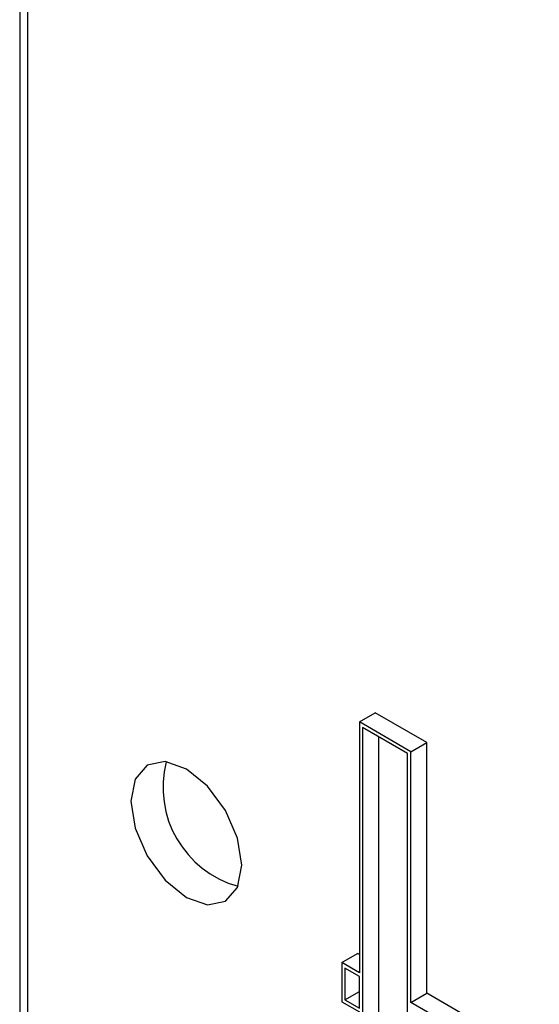
# Model space of a CAD drawing. Units: millimetres. Extents: x 0 to 42.6, y 0 to 29.8.
# Drawn here: x 36.9 to 36.9, y 23.3 to 23.3 of the extents above; entities that cross this region are included whole.
import ezdxf

# ---------------------------------------------------------------- set-up
doc = ezdxf.new("R2010")
doc.units = ezdxf.units.MM

msp = doc.modelspace()

# ---------------------------------------------------------------- linework, layer by layer
at = {"color": 7, "linetype": 'Continuous', "lineweight": 25}
for p, q in [((36.86318633398896, 24.96089481188052), (36.86318633398896, 19.58178055701165)), ((36.86354125464006, 23.64687601962581), (36.86354125464006, 23.1030598389099)), ((36.87832275000783, 23.28601979029594), (36.87902985678902, 23.28642799435185)), ((36.88132233937055, 23.28510457232736), (36.87902985678902, 23.28642799435185)), ((36.87832275000783, 23.28601979029594), (36.87832275000783, 23.27484919174905)), ((36.88061523258936, 23.28469636827145), (36.87832275000783, 23.28601979029594)), ((36.88047381123313, 23.28461470092025), (36.87846417136406, 23.28577484132238)), ((36.87846417136406, 23.28577484132238), (36.87846417136406, 23.18595847115294)), ((36.87917127814525, 23.28536663726647), (36.87917127814525, 23.18636667520885)), ((36.88061523258936, 23.28469636827145), (36.88132233937055, 23.28510457232736)), ((36.88132233937055, 23.27393397378048), (36.88132233937055, 23.28510457232736)), ((36.88047381123313, 23.18479833075081), (36.88047381123313, 23.28461470092025)), ((36.88061523258936, 23.27352576972456), (36.88061523258936, 23.28469636827145)), ((36.87753722489197, 23.27530266574597), (36.87824433167315, 23.27571086980188)), ((36.87832275000783, 23.27566559986088), (36.87824433167315, 23.27571086980188)), ((36.87753722489197, 23.27530266574597), (36.87753722489197, 23.27355839718932)), ((36.87832275000783, 23.27484919174905), (36.87753722489197, 23.27530266574597)), ((36.87832275000783, 23.27468588358668), (36.8776786462482, 23.27505771677242)), ((36.8776786462482, 23.27505771677242), (36.8776786462482, 23.27364006454051)), ((36.87832275000783, 23.27326823135477), (36.87832275000783, 23.27468588358668)), ((36.8776786462482, 23.27364006454051), (36.87832275000783, 23.27401189772625)), ((36.88061523258936, 23.27352576972456), (36.88132233937055, 23.27393397378048)), ((36.88634085317987, 23.27103684742542), (36.88132233937055, 23.27393397378048)), ((36.87753722489197, 23.27355839718932), (36.87832275000783, 23.2731049231924)), ((36.8776786462482, 23.27364006454051), (36.87832275000783, 23.27326823135477)), ((36.88583448931561, 23.27051275695029), (36.88061523258936, 23.27352576972456))]:
    msp.add_line(p, q, dxfattribs=at)
at = {"color": 7, "linetype": 'Continuous', "lineweight": 25, "flags": 128}
msp.add_lwpolyline([(36.87308719618608, 23.27963768520562), (36.87289880764047, 23.28084010784006), (36.87236232245193, 23.28207698131336), (36.87155941562719, 23.2831600028515), (36.87061232245193, 23.2839242922429), (36.86966522927667, 23.28425349335605), (36.86886232245193, 23.28409748830565), (36.86832583726339, 23.28348002744647), (36.86813744871777, 23.282495113597), (36.86832583726339, 23.28129269096256), (36.86886232245193, 23.28005581748926), (36.86966522927667, 23.27897279595112), (36.87061232245193, 23.27820850655971), (36.87155941562719, 23.27787930544657), (36.87236232245193, 23.27803531049696), (36.87289880764047, 23.27865277135615), (36.87308719618608, 23.27963768520562)], dxfattribs=at)
at = {"color": 7, "linetype": 'Continuous', "lineweight": 25}
msp.add_arc((36.87414170470004, 23.28310386840444), 0.004568376963761537, 165.5044304018496, 254.4901930706793, dxfattribs=at)

doc.saveas('drawing.dxf')
